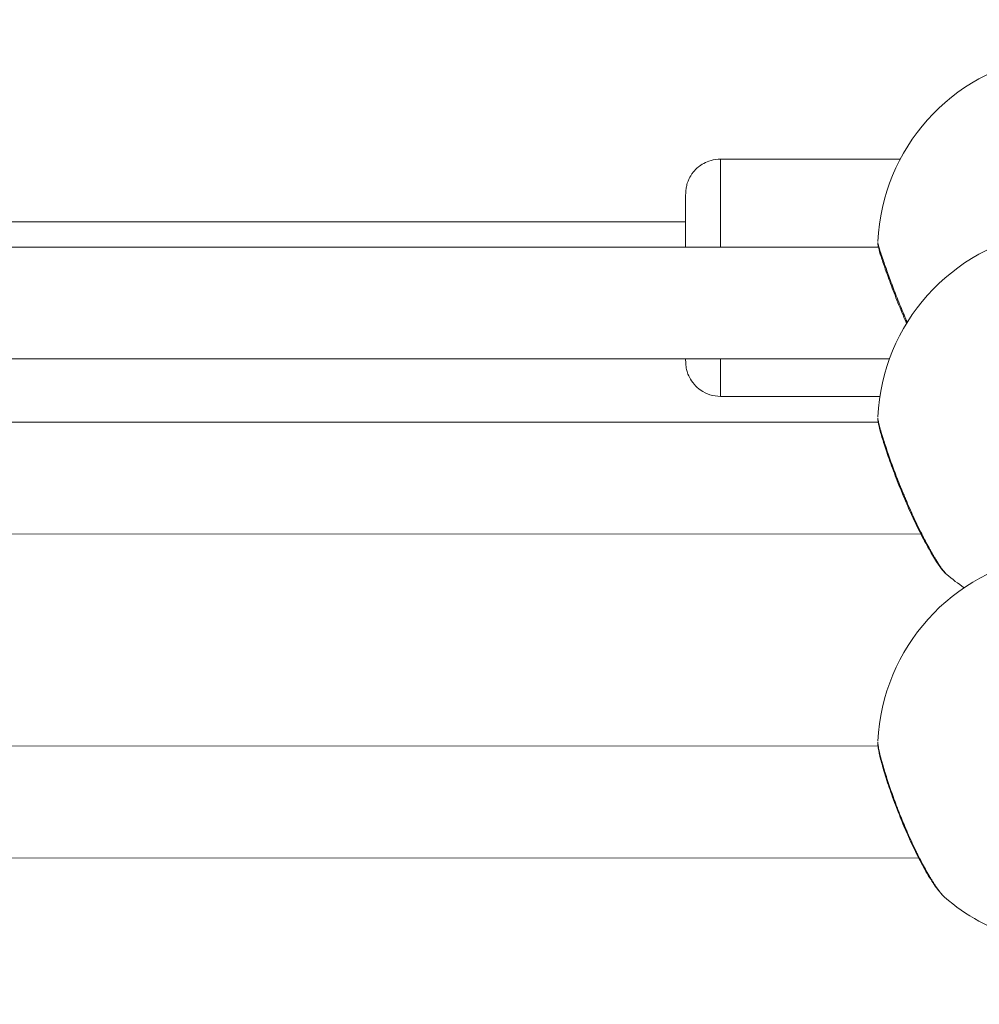
# Model space of a CAD drawing. Units: millimetres. Extents: x -3302 to 4147, y -933 to 6962.
# Drawn here: x 21 to 159, y 3289 to 3430 of the extents above; entities that cross this region are included whole.
import ezdxf

# ---------------------------------------------------------------- set-up
doc = ezdxf.new("R2010")
doc.units = ezdxf.units.MM
doc.styles.get("Standard").update_dxf_attribs({"font": 'arial.ttf'})
doc.dimstyles.new('ISO-25', dxfattribs={"dimtxt": 2.5, "dimasz": 2.5, "dimexe": 1.25, "dimexo": 0.625, "dimtad": 1, "dimtxsty": 'Standard', "dimcen": 2.5, "dimadec": 0, "dimazin": 0, "dimtfac": 1, "dimtmove": 0, "dimatfit": 3, "dimfxl": 1, "dimarcsym": 0})

# ---------------------------------------------------------------- blocks, each defined once
blk = doc.blocks.new('*D9')
at = {"color": 0, "lineweight": -2, "transparency": 16777216}
for p, q in [((-2912.9, 6615.51), (-2912.9, 6666.76)), ((4146.73, 6615.51), (4146.73, 6666.76)), ((-2832.9, 6665.51), (4066.73, 6665.51))]:
    blk.add_line(p, q, dxfattribs=at)
at = {"color": 0, "transparency": 16777216}
for points in [[(-2832.9, 6678.85), (-2832.9, 6652.18), (-2912.9, 6665.51)], [(4066.73, 6678.85), (4066.73, 6652.18), (4146.73, 6665.51)]]:
    blk.add_solid(points, dxfattribs=at)
at = {"layer": 'Defpoints', "color": 0, "transparency": 16777216}
for p in [(4146.73, 6665.51), (-2912.9, 3447.71), (4146.73, 3314.59)]:
    blk.add_point(p, dxfattribs=at)
at = {"color": 0, "transparency": 16777216, "insert": (616.92, 6817.84), "char_height": 220, "attachment_point": 5}
blk.add_mtext('705', dxfattribs=at)
blk = doc.blocks.new('*D10')
at = {"color": 0, "lineweight": -2, "transparency": 16777216}
for p, q in [((-2979.1, 6568.34), (-3030.35, 6568.34)), ((-3029.1, 6488.34), (-3029.1, -853.19)), ((-2979.1, -933.19), (-3030.35, -933.19))]:
    blk.add_line(p, q, dxfattribs=at)
at = {"color": 0, "transparency": 16777216}
for points in [[(-3042.43, 6488.34), (-3015.77, 6488.34), (-3029.1, 6568.34)], [(-3042.43, -853.19), (-3015.77, -853.19), (-3029.1, -933.19)]]:
    blk.add_solid(points, dxfattribs=at)
at = {"layer": 'Defpoints', "color": 0, "transparency": 16777216}
for p in [(2320.11, 6568.34), (-3029.1, -933.19), (2320.88, -933.19)]:
    blk.add_point(p, dxfattribs=at)
at = {"color": 0, "transparency": 16777216, "insert": (-3171.22, 2817.57), "char_height": 200, "attachment_point": 5, "rotation": 90}
blk.add_mtext('750', dxfattribs=at)

msp = doc.modelspace()

# ---------------------------------------------------------------- linework, layer by layer
at = {"color": 0, "linetype": 'Continuous', "lineweight": 0}
for p, q in [((147.359, 3409.586), (121.64, 3409.586)), ((116.625, 3400.586), (-74.86, 3400.586)), ((144.224, 3396.954), (-74.651, 3396.98)), ((145.805, 3380.954), (-76.248, 3380.98)), ((144.445, 3375.586), (121.64, 3375.586)), ((144.2, 3371.877), (-74.624, 3371.929)), ((150.3, 3355.875), (-80.705, 3355.931)), ((144.177, 3325.483), (-74.604, 3325.562)), ((144.208, 3325.483), (144.206, 3325.483)), ((149.991, 3309.481), (-80.381, 3309.564))]:
    msp.add_line(p, q, dxfattribs=at)
for centre, start, end in [((172.134, 3396.54), 99.0411, 177.42826), ((172.134, 3371.424), 99.0411, 177.43035), ((172.134, 3324.953), 98.52089, 177.42347), ((172.134, 3371.424), 229.6283, 236.08226), ((172.134, 3324.953), 228.84103, 253.39845)]:
    msp.add_arc(centre, 28, start, end, dxfattribs=at)
at = {"color": 0, "linetype": 'Continuous', "lineweight": 0, "extrusion": (0, 0, -1)}
for major_axis, start_param, end_param in [((0, 17), -1.3107963, 0), ((0, -17), 0, 0.8174328)]:
    msp.add_ellipse((121.64, 3392.586), major_axis=major_axis, ratio=0.0016811, start_param=start_param, end_param=end_param, dxfattribs=at)
at = {"color": 0, "linetype": 'Continuous', "lineweight": 0}
for points, knots in [([(116.621, 3396.957), (116.622, 3397.27), (116.622, 3397.578), (116.622, 3398.166), (116.623, 3398.446), (116.623, 3398.998), (116.623, 3399.269), (116.624, 3399.795), (116.624, 3400.051), (116.625, 3400.543), (116.625, 3400.779), (116.626, 3401.235), (116.627, 3401.454), (116.627, 3401.875), (116.628, 3402.078), (116.629, 3402.461), (116.629, 3402.643), (116.63, 3402.981), (116.63, 3403.139), (116.631, 3403.433), (116.632, 3403.57), (116.633, 3403.821), (116.633, 3403.936), (116.635, 3404.14), (116.635, 3404.23), (116.636, 3404.386), (116.637, 3404.452), (116.638, 3404.563), (116.639, 3404.606), (116.641, 3404.696), (116.641, 3404.723), (116.645, 3404.821), (116.646, 3404.841), (116.65, 3404.902), (116.652, 3404.944), (116.664, 3405.078), (116.669, 3405.149), (116.705, 3405.398), (116.72, 3405.516), (116.828, 3405.958), (116.859, 3406.189), (117.264, 3407.019), (117.422, 3407.327), (117.942, 3407.962), (118.16, 3408.198), (118.878, 3408.788), (119.472, 3409.167), (120.69, 3409.515), (121.164, 3409.586), (121.64, 3409.586)], [6.6557155, 6.6557155, 6.6557155, 6.6557155, 6.739649, 6.739649, 6.819232, 6.819232, 6.8998426, 6.8998426, 6.9804486, 6.9804486, 7.0600193, 7.0600193, 7.1397518, 7.1397518, 7.2205049, 7.2205049, 7.3012441, 7.3012441, 7.3809425, 7.3809425, 7.4616322, 7.4616322, 7.5432619, 7.5432619, 7.6247751, 7.6247751, 7.7052384, 7.7052384, 7.7796097, 7.7796097, 7.8167954, 7.8167954, 7.8247221, 7.8247221, 7.8347709, 7.8347709, 7.8423774, 7.8423774, 7.8470953, 7.8470953, 7.8505382, 7.8505382, 7.8519306, 7.8519306, 7.8525996, 7.8525996, 7.8535008, 7.8535008, 7.8539811, 7.8539811, 7.8539811, 7.8539811]), ([(148.254, 3386.044), (148.217, 3386.129), (148.18, 3386.215), (147.914, 3386.837), (147.688, 3387.377), (147.068, 3388.887), (146.684, 3389.859), (145.994, 3391.666), (145.679, 3392.519), (145.143, 3394.022), (144.915, 3394.689), (144.554, 3395.784), (144.419, 3396.22), (144.283, 3396.708), (144.249, 3396.838), (144.204, 3397.048), (144.189, 3397.12), (144.17, 3397.262), (144.163, 3397.316), (144.154, 3397.449), (144.151, 3397.529), (144.154, 3397.62)], [16.96274, 16.96274, 16.96274, 16.96274, 17.2414036, 17.2414036, 18.9930263, 18.9930263, 22.1880537, 22.1880537, 25.302163, 25.302163, 28.3262233, 28.3262233, 31.2818175, 31.2818175, 32.5984747, 32.5984747, 33.2548222, 33.2548222, 33.5936383, 33.5936383, 33.9474754, 33.9474754, 33.9474754, 33.9474754]), ([(148.279, 3386.36), (148.192, 3386.562), (148.106, 3386.765), (148.02, 3386.969), (147.934, 3387.173), (147.849, 3387.377), (147.764, 3387.581), (147.595, 3387.989), (147.428, 3388.396), (147.265, 3388.8), (147.102, 3389.205), (146.942, 3389.606), (146.788, 3389.999), (146.634, 3390.391), (146.485, 3390.776), (146.341, 3391.154), (146.052, 3391.911), (145.782, 3392.639), (145.539, 3393.312), (145.417, 3393.649), (145.303, 3393.971), (145.195, 3394.277), (145.088, 3394.582), (144.988, 3394.871), (144.896, 3395.143), (144.773, 3395.505), (144.663, 3395.837), (144.568, 3396.13), (144.474, 3396.423), (144.395, 3396.676), (144.333, 3396.887), (144.301, 3396.992), (144.274, 3397.087), (144.251, 3397.171), (144.228, 3397.256), (144.209, 3397.33), (144.194, 3397.392), (144.166, 3397.508), (144.153, 3397.584), (144.155, 3397.62)], [-53.0742592, -53.0742592, -53.0742592, -53.0742592, -52.600497, -52.600497, -52.600497, -52.1266187, -52.1266187, -52.1266187, -51.178862, -51.178862, -51.178862, -50.2311053, -50.2311053, -50.2311053, -49.2833485, -49.2833485, -49.2833485, -47.3878351, -47.3878351, -47.3878351, -46.4400784, -46.4400784, -46.4400784, -45.4923217, -45.4923217, -45.4923217, -44.2286461, -44.2286461, -44.2286461, -42.9649705, -42.9649705, -42.9649705, -42.3331327, -42.3331327, -42.3331327, -41.7012949, -41.7012949, -41.7012949, -40.5271526, -40.5271526, -40.5271526, -40.5271526]), ([(148.279, 3386.359), (148.215, 3386.332), (148.156, 3386.306), (148.144, 3386.3), (148.144, 3386.3)], [0.00002658, 0.00002658, 0.00002658, 0.00002658, 0.14285714, 0.19761015, 0.19761015, 0.19761015, 0.19761015]), ([(121.64, 3375.586), (121.107, 3375.586), (120.577, 3375.677), (119.608, 3375.987), (119.185, 3376.212), (118.407, 3376.735), (118.108, 3377.032), (117.533, 3377.686), (117.358, 3377.99), (116.979, 3378.7), (116.912, 3378.948), (116.707, 3379.627), (116.708, 3379.754), (116.664, 3380.063), (116.66, 3380.132), (116.652, 3380.24), (116.65, 3380.273), (116.646, 3380.334), (116.645, 3380.358), (116.643, 3380.413), (116.642, 3380.435), (116.64, 3380.51), (116.639, 3380.539), (116.637, 3380.677), (116.636, 3380.792), (116.635, 3380.957)], [4.71238849, 4.71238849, 4.71238849, 4.71238849, 4.71292644, 4.71292644, 4.71351948, 4.71351948, 4.71430091, 4.71430091, 4.71553483, 4.71553483, 4.71795198, 4.71795198, 4.72408545, 4.72408545, 4.73348487, 4.73348487, 4.74114788, 4.74114788, 4.7509511, 4.7509511, 4.76821447, 4.76821447, 4.81728394, 4.81728394, 4.97215304, 4.97215304, 4.97215304, 4.97215304]), ([(153.997, 3350.092), (153.762, 3350.292), (153.598, 3350.48), (153.152, 3351.026), (152.87, 3351.422), (152.175, 3352.483), (151.749, 3353.191), (150.89, 3354.729), (150.454, 3355.56), (149.574, 3357.331), (149.125, 3358.286), (148.506, 3359.673), (148.324, 3360.089), (147.72, 3361.498), (147.305, 3362.513), (146.543, 3364.469), (146.187, 3365.427), (145.56, 3367.191), (145.282, 3368.016), (144.822, 3369.455), (144.633, 3370.086), (144.35, 3371.127), (144.252, 3371.526), (144.169, 3372.084), (144.145, 3372.256), (144.155, 3372.512)], [0, 0, 0, 0, 1.8248796, 1.8248796, 4.6061083, 4.6061083, 8.0314259, 8.0314259, 11.2452684, 11.2452684, 14.4998739, 14.4998739, 15.8664013, 15.8664013, 19.1082736, 19.1082736, 22.2847463, 22.2847463, 25.3748425, 25.3748425, 28.3830607, 28.3830607, 31.3705828, 31.3705828, 32.6909529, 32.6909529, 32.6909529, 32.6909529]), ([(148.279, 3360.515), (148.192, 3360.717), (148.106, 3360.92), (148.02, 3361.124), (147.934, 3361.328), (147.849, 3361.533), (147.764, 3361.738), (147.595, 3362.148), (147.428, 3362.56), (147.265, 3362.969), (147.102, 3363.379), (146.942, 3363.787), (146.788, 3364.188), (146.634, 3364.59), (146.485, 3364.985), (146.341, 3365.375), (146.052, 3366.155), (145.782, 3366.913), (145.539, 3367.622), (145.417, 3367.977), (145.303, 3368.319), (145.195, 3368.645), (145.088, 3368.971), (144.988, 3369.282), (144.896, 3369.577), (144.773, 3369.971), (144.663, 3370.337), (144.568, 3370.665), (144.474, 3370.993), (144.395, 3371.284), (144.333, 3371.533), (144.301, 3371.658), (144.274, 3371.772), (144.251, 3371.876), (144.228, 3371.981), (144.209, 3372.075), (144.194, 3372.158), (144.164, 3372.32), (144.152, 3372.439), (144.155, 3372.514)], [-53.0742592, -53.0742592, -53.0742592, -53.0742592, -52.600497, -52.600497, -52.600497, -52.1266187, -52.1266187, -52.1266187, -51.178862, -51.178862, -51.178862, -50.2311053, -50.2311053, -50.2311053, -49.2833485, -49.2833485, -49.2833485, -47.3878351, -47.3878351, -47.3878351, -46.4400784, -46.4400784, -46.4400784, -45.4923217, -45.4923217, -45.4923217, -44.2286461, -44.2286461, -44.2286461, -42.9649705, -42.9649705, -42.9649705, -42.3331327, -42.3331327, -42.3331327, -41.7012949, -41.7012949, -41.7012949, -40.4643754, -40.4643754, -40.4643754, -40.4643754]), ([(148.279, 3360.515), (148.215, 3360.5), (148.161, 3360.493), (148.146, 3360.503), (148.145, 3360.506)], [0.00002889, 0.00002889, 0.00002889, 0.00002889, 0.14285714, 0.18329562, 0.18329562, 0.18329562, 0.18329562]), ([(153.997, 3350.092), (153.993, 3350.095), (153.989, 3350.098), (153.986, 3350.101), (153.98, 3350.106), (153.974, 3350.112), (153.968, 3350.117), (153.962, 3350.122), (153.956, 3350.128), (153.95, 3350.134), (153.944, 3350.139), (153.938, 3350.145), (153.931, 3350.151), (153.928, 3350.154), (153.925, 3350.157), (153.922, 3350.16), (153.919, 3350.164), (153.916, 3350.167), (153.912, 3350.17), (153.909, 3350.173), (153.906, 3350.176), (153.903, 3350.18), (153.901, 3350.181), (153.899, 3350.183), (153.898, 3350.185), (153.897, 3350.185), (153.896, 3350.186), (153.895, 3350.187), (153.894, 3350.188), (153.894, 3350.189), (153.893, 3350.19), (153.787, 3350.297), (153.659, 3350.447), (153.512, 3350.638), (153.439, 3350.733), (153.361, 3350.839), (153.279, 3350.953), (153.197, 3351.068), (153.11, 3351.192), (153.021, 3351.325), (152.842, 3351.59), (152.651, 3351.887), (152.447, 3352.217), (152.371, 3352.341), (152.293, 3352.469), (152.214, 3352.601), (152.135, 3352.734), (152.054, 3352.87), (151.973, 3353.011), (151.891, 3353.151), (151.808, 3353.296), (151.724, 3353.444), (151.641, 3353.592), (151.556, 3353.743), (151.47, 3353.898), (151.3, 3354.207), (151.126, 3354.529), (150.951, 3354.862), (150.776, 3355.195), (150.598, 3355.54), (150.42, 3355.895), (150.241, 3356.25), (150.06, 3356.616), (149.881, 3356.989), (149.701, 3357.361), (149.521, 3357.741), (149.342, 3358.128), (149.162, 3358.516), (148.983, 3358.911), (148.806, 3359.309), (148.628, 3359.708), (148.452, 3360.111), (148.279, 3360.515)], [-11.8196199, -11.8196199, -11.8196199, -11.8196199, -11.7679791, -11.7679791, -11.7679791, -11.6889993, -11.6889993, -11.6889993, -11.6100196, -11.6100196, -11.6100196, -11.5310399, -11.5310399, -11.5310399, -11.49155, -11.49155, -11.49155, -11.4520602, -11.4520602, -11.4520602, -11.4125703, -11.4125703, -11.4125703, -11.3928254, -11.3928254, -11.3928254, -11.3829529, -11.3829529, -11.3829529, -11.3730804, -11.3730804, -11.3730804, -10.1094048, -10.1094048, -10.1094048, -9.477567, -9.477567, -9.477567, -8.8457292, -8.8457292, -8.8457292, -7.5820536, -7.5820536, -7.5820536, -7.1081753, -7.1081753, -7.1081753, -6.6342969, -6.6342969, -6.6342969, -6.1604186, -6.1604186, -6.1604186, -5.6865402, -5.6865402, -5.6865402, -4.7387835, -4.7387835, -4.7387835, -3.7910268, -3.7910268, -3.7910268, -2.8432701, -2.8432701, -2.8432701, -1.8955134, -1.8955134, -1.8955134, -0.9477567, -0.9477567, -0.9477567, 0.0001162, 0.0001162, 0.0001162, 0.0001162]), ([(153.68, 3303.895), (153.266, 3304.262), (152.919, 3304.689), (152.109, 3305.8), (151.661, 3306.492), (150.762, 3308.021), (150.307, 3308.857), (149.404, 3310.637), (148.95, 3311.594), (148.388, 3312.851), (148.267, 3313.128), (147.784, 3314.246), (147.43, 3315.108), (146.707, 3316.953), (146.34, 3317.948), (145.688, 3319.815), (145.396, 3320.706), (144.906, 3322.301), (144.703, 3323.022), (144.391, 3324.253), (144.279, 3324.766), (144.172, 3325.491), (144.143, 3325.739), (144.155, 3326.054)], [0.0696896, 0.0696896, 0.0696896, 0.0696896, 3.4053141, 3.4053141, 6.9187934, 6.9187934, 10.2345209, 10.2345209, 13.529226, 13.529226, 14.4462897, 14.4462897, 17.2118611, 17.2118611, 20.4132681, 20.4132681, 23.5299424, 23.5299424, 26.5661956, 26.5661956, 29.5683241, 29.5683241, 31.4155918, 31.4155918, 31.4155918, 31.4155918]), ([(148.279, 3313.372), (148.192, 3313.572), (148.106, 3313.774), (148.02, 3313.978), (147.934, 3314.181), (147.849, 3314.385), (147.764, 3314.59), (147.595, 3315.001), (147.428, 3315.414), (147.265, 3315.827), (147.102, 3316.239), (146.942, 3316.652), (146.788, 3317.06), (146.634, 3317.469), (146.485, 3317.872), (146.341, 3318.271), (146.052, 3319.071), (145.782, 3319.855), (145.539, 3320.597), (145.417, 3320.967), (145.303, 3321.327), (145.195, 3321.673), (145.088, 3322.018), (144.988, 3322.349), (144.896, 3322.666), (144.773, 3323.089), (144.663, 3323.487), (144.568, 3323.849), (144.474, 3324.211), (144.395, 3324.537), (144.333, 3324.824), (144.301, 3324.967), (144.274, 3325.1), (144.251, 3325.224), (144.228, 3325.348), (144.209, 3325.462), (144.194, 3325.565), (144.164, 3325.771), (144.151, 3325.933), (144.155, 3326.049), (144.155, 3326.053), (144.155, 3326.056), (144.156, 3326.059)], [-53.0742592, -53.0742592, -53.0742592, -53.0742592, -52.600497, -52.600497, -52.600497, -52.1266187, -52.1266187, -52.1266187, -51.178862, -51.178862, -51.178862, -50.2311053, -50.2311053, -50.2311053, -49.2833485, -49.2833485, -49.2833485, -47.3878351, -47.3878351, -47.3878351, -46.4400784, -46.4400784, -46.4400784, -45.4923217, -45.4923217, -45.4923217, -44.2286461, -44.2286461, -44.2286461, -42.9649705, -42.9649705, -42.9649705, -42.3331327, -42.3331327, -42.3331327, -41.7012949, -41.7012949, -41.7012949, -40.4376193, -40.4376193, -40.4376193, -40.4015248, -40.4015248, -40.4015248, -40.4015248]), ([(148.279, 3313.372), (148.215, 3313.369), (148.165, 3313.378), (148.149, 3313.402), (148.147, 3313.406)], [0.00003159, 0.00003159, 0.00003159, 0.00003159, 0.14285714, 0.16880989, 0.16880989, 0.16880989, 0.16880989]), ([(153.705, 3303.872), (153.645, 3303.925), (153.581, 3303.986), (153.512, 3304.057), (153.439, 3304.133), (153.361, 3304.219), (153.279, 3304.315), (153.197, 3304.411), (153.11, 3304.516), (153.021, 3304.631), (152.842, 3304.859), (152.651, 3305.123), (152.447, 3305.42), (152.371, 3305.531), (152.293, 3305.648), (152.214, 3305.768), (152.135, 3305.889), (152.054, 3306.014), (151.973, 3306.143), (151.891, 3306.273), (151.808, 3306.406), (151.724, 3306.544), (151.641, 3306.681), (151.556, 3306.822), (151.47, 3306.967), (151.3, 3307.256), (151.126, 3307.559), (150.951, 3307.875), (150.776, 3308.19), (150.598, 3308.519), (150.42, 3308.86), (150.241, 3309.2), (150.06, 3309.552), (149.881, 3309.913), (149.701, 3310.274), (149.521, 3310.643), (149.342, 3311.022), (149.162, 3311.4), (148.983, 3311.787), (148.806, 3312.18), (148.628, 3312.572), (148.452, 3312.971), (148.279, 3313.372)], [-10.7007266, -10.7007266, -10.7007266, -10.7007266, -10.1094048, -10.1094048, -10.1094048, -9.477567, -9.477567, -9.477567, -8.8457292, -8.8457292, -8.8457292, -7.5820536, -7.5820536, -7.5820536, -7.1081753, -7.1081753, -7.1081753, -6.6342969, -6.6342969, -6.6342969, -6.1604186, -6.1604186, -6.1604186, -5.6865402, -5.6865402, -5.6865402, -4.7387835, -4.7387835, -4.7387835, -3.7910268, -3.7910268, -3.7910268, -2.8432701, -2.8432701, -2.8432701, -1.8955134, -1.8955134, -1.8955134, -0.9477567, -0.9477567, -0.9477567, 0.0001162, 0.0001162, 0.0001162, 0.0001162])]:
    msp.add_open_spline(points, degree=3, knots=knots, dxfattribs=at)
msp.add_open_spline([(148.348, 3386.197), (148.325, 3386.251), (148.302, 3386.306), (148.279, 3386.36)], degree=3, dxfattribs=at)

# ---------------------------------------------------------------- dimensions: what is measured, and where the dimension line sits
dim = msp.add_linear_dim(base=(4146.728, 6665.515), p1=(-2912.896, 3447.714), p2=(4146.728, 3314.592), text='705', dimstyle='ISO-25', override={"dimtxt": 220, "dimasz": 80, "dimgap": 40, "dimtad": 2, "dimfxl": 50, "dimfxlon": 1})
dim.commit()
dim.dimension.update_dxf_attribs({"geometry": '*D9', "text_midpoint": (616.916, 6665.515), "dimtype": 160})
dim = msp.add_linear_dim(base=(-3029.101, -933.192), p1=(2320.112, 6568.338), p2=(2320.883, -933.192), angle=90, text='750', dimstyle='ISO-25', override={"dimtxt": 200, "dimasz": 80, "dimgap": 40, "dimtad": 2, "dimfxl": 50, "dimfxlon": 1})
dim.commit()
dim.dimension.update_dxf_attribs({"geometry": '*D10', "text_midpoint": (-3171.215, 2817.573)})

doc.saveas('drawing.dxf')
